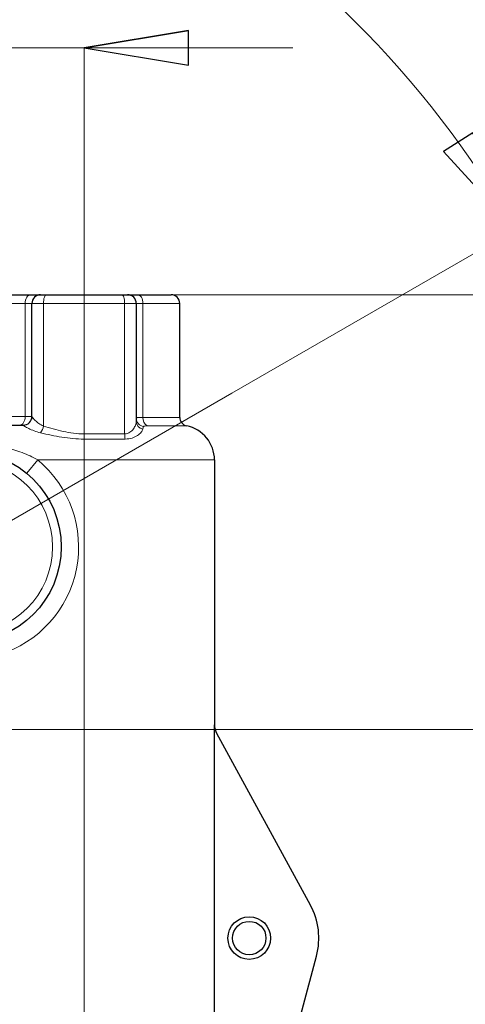
# Model space of a CAD drawing. Units: centimetres. Extents: x -20.5 to 20.8, y -34.9 to 17.3.
# Drawn here: x 16.3 to 17.6, y -0.9 to 1.9 of the extents above; entities that cross this region are included whole.
import ezdxf

# ---------------------------------------------------------------- set-up
doc = ezdxf.new("R2010")
doc.units = ezdxf.units.CM
doc.header["$MEASUREMENT"] = 0
doc.layers.add('Ebene 1', color=7, linetype='Continuous')

msp = doc.modelspace()

# ---------------------------------------------------------------- linework, layer by layer
at = {"layer": 'Ebene 1', "lineweight": 9}
for points, knots in [([(17.73097, 1.33384), (17.21755, 2.22312), (16.2687, 2.77093), (15.24186, 2.77093), (15.24186, 2.77093), (14.21502, 2.77093), (13.26618, 2.22312), (12.75276, 1.33384)], [0, 0, 0, 0, 0.3333333, 0.3333333, 0.3333333, 0.3333333, 1, 1, 1, 1]), ([(16.79186, 1.90713), (16.79186, 1.90713), (16.79186, 1.80713), (16.79186, 1.80713), (16.79186, 1.80713), (16.79186, 1.80713), (16.49186, 1.85713), (16.49186, 1.85713), (16.49186, 1.85713), (16.49186, 1.85713), (16.79186, 1.90713), (16.79186, 1.90713)], [0, 0, 0, 0, 0.25, 0.25, 0.25, 0.25, 0.5, 0.5, 0.5, 0.5, 1, 1, 1, 1]), ([(17.52572, 1.55829), (17.52572, 1.55829), (17.60961, 1.61272), (17.60961, 1.61272), (17.60961, 1.61272), (17.60961, 1.61272), (17.73097, 1.33384), (17.73097, 1.33384), (17.73097, 1.33384), (17.73097, 1.33384), (17.52572, 1.55829), (17.52572, 1.55829)], [0, 0, 0, 0, 0.25, 0.25, 0.25, 0.25, 0.5, 0.5, 0.5, 0.5, 1, 1, 1, 1])]:
    msp.add_open_spline(points, degree=3, knots=knots, dxfattribs=at)
at = {"layer": 'Ebene 1'}
for points, knots in [([(16.49186, 1.85713), (16.49186, 1.85713), (16.79186, 1.90713), (16.79186, 1.90713), (16.79186, 1.90713), (16.79186, 1.90713), (16.49186, 1.85713), (16.49186, 1.85713)], [0, 0, 0, 0, 0.3333333, 0.3333333, 0.3333333, 0.3333333, 1, 1, 1, 1]), ([(16.79186, 1.90713), (16.79186, 1.90713), (16.79186, 1.80713), (16.79186, 1.80713), (16.79186, 1.80713), (16.79186, 1.80713), (16.49186, 1.85713), (16.49186, 1.85713), (16.49186, 1.85713), (16.49186, 1.85713), (16.79186, 1.90713), (16.79186, 1.90713)], [0, 0, 0, 0, 0.25, 0.25, 0.25, 0.25, 0.5, 0.5, 0.5, 0.5, 1, 1, 1, 1]), ([(17.52572, 1.55829), (17.52572, 1.55829), (17.60961, 1.61272), (17.60961, 1.61272), (17.60961, 1.61272), (17.60961, 1.61272), (17.73097, 1.33384), (17.73097, 1.33384), (17.73097, 1.33384), (17.73097, 1.33384), (17.52572, 1.55829), (17.52572, 1.55829)], [0, 0, 0, 0, 0.25, 0.25, 0.25, 0.25, 0.5, 0.5, 0.5, 0.5, 1, 1, 1, 1]), ([(17.73097, 1.33384), (17.73097, 1.33384), (17.52572, 1.55829), (17.52572, 1.55829), (17.52572, 1.55829), (17.52572, 1.55829), (17.73097, 1.33384), (17.73097, 1.33384)], [0, 0, 0, 0, 0.3333333, 0.3333333, 0.3333333, 0.3333333, 1, 1, 1, 1])]:
    msp.add_open_spline(points, degree=3, knots=knots, dxfattribs=at)
at = {"layer": 'Ebene 1', "lineweight": 9}
for points in [[(16.49186, 1.85713), (16.49186, 1.85713), (16.79186, 1.90713), (16.79186, 1.90713)], [(15.24186, 1.85713), (15.24186, 1.85713), (16.49186, 1.85713), (16.49186, 1.85713)], [(16.49186, 1.85713), (16.49186, 1.85713), (16.49186, 1.85713), (16.49186, 1.85713)], [(16.49186, 1.50037), (16.49186, 1.50037), (16.49186, 1.85713), (16.49186, 1.85713)], [(16.49186, 1.85713), (16.49186, 1.85713), (16.49186, 1.85713), (16.49186, 1.85713)], [(16.49186, 1.85713), (16.49186, 1.85713), (17.09186, 1.85713), (17.09186, 1.85713)], [(17.09186, 1.85713), (17.09186, 1.85713), (17.09186, 1.85713), (17.09186, 1.85713)], [(17.73097, 1.33384), (17.73097, 1.33384), (17.52572, 1.55829), (17.52572, 1.55829)], [(16.49186, 1.50037), (16.49186, 1.50037), (16.49186, 1.50037), (16.49186, 1.50037)], [(16.49186, 1.50037), (16.49186, 1.50037), (16.49186, -6.12084), (16.49186, -6.12084)], [(16.91678, 0.86377), (16.91678, 0.86377), (17.73097, 1.33384), (17.73097, 1.33384)], [(16.60019, 1.14676), (16.60019, 1.14676), (19.06691, 1.14676), (19.06691, 1.14676)], [(15.24186, -0.10323), (15.24186, -0.10323), (16.91678, 0.86377), (16.91678, 0.86377)], [(13.84949, -0.10323), (13.84949, -0.10323), (17.64389, -0.10323), (17.64389, -0.10323)]]:
    msp.add_open_spline(points, degree=3, dxfattribs=at)
at = {"layer": 'Ebene 1', "lineweight": 25}
for points in [[(16.24186, 1.14676), (16.24186, 1.14676), (16.33802, 1.14676), (16.33802, 1.14676)], [(16.33802, 1.14676), (16.33802, 1.14676), (16.36686, 1.14676), (16.36686, 1.14676)], [(16.33802, 1.14676), (16.33802, 1.14676), (16.33802, 1.14676), (16.33802, 1.14676)], [(16.36686, 1.14676), (16.36686, 1.14676), (16.38353, 1.14676), (16.38353, 1.14676)], [(16.36686, 1.14676), (16.36686, 1.14676), (16.36686, 1.14676), (16.36686, 1.14676)], [(16.38353, 1.14676), (16.38353, 1.14676), (16.60019, 1.14676), (16.60019, 1.14676)], [(16.38353, 1.14676), (16.38353, 1.14676), (16.38353, 1.14676), (16.38353, 1.14676)], [(16.60019, 1.14676), (16.60019, 1.14676), (16.60019, 1.14676), (16.60019, 1.14676)], [(16.60019, 1.14676), (16.60019, 1.14676), (16.61686, 1.14676), (16.61686, 1.14676)], [(16.61686, 1.14676), (16.61686, 1.14676), (16.61686, 1.14676), (16.61686, 1.14676)], [(16.61686, 1.14676), (16.61686, 1.14676), (16.64571, 1.14676), (16.64571, 1.14676)], [(16.64571, 1.14676), (16.64571, 1.14676), (16.64571, 1.14676), (16.64571, 1.14676)], [(16.64571, 1.14676), (16.64571, 1.14676), (16.74186, 1.14676), (16.74186, 1.14676)], [(16.74186, 1.14676), (16.74186, 1.14676), (16.74186, 1.14676), (16.74186, 1.14676)], [(16.34186, 1.12176), (16.34186, 1.12176), (16.34186, 1.12176), (16.34186, 1.12176)], [(16.34186, 0.79651), (16.34186, 0.79651), (16.34186, 1.12176), (16.34186, 1.12176)], [(16.64186, 1.12176), (16.64186, 1.12176), (16.64186, 1.12176), (16.64186, 1.12176)], [(16.64186, 1.12176), (16.64186, 1.12176), (16.64186, 0.78269), (16.64186, 0.78269)], [(16.76686, 1.12176), (16.76686, 1.12176), (16.76686, 1.12176), (16.76686, 1.12176)], [(16.76686, 0.79423), (16.76686, 0.79423), (16.76686, 1.12176), (16.76686, 1.12176)], [(16.31686, 0.77176), (16.33067, 0.77176), (16.34186, 0.78295), (16.34186, 0.79676)], [(16.76686, 0.79423), (16.76686, 0.78235), (16.77522, 0.77211), (16.78686, 0.76974)], [(16.26575, 0.77176), (16.26575, 0.77176), (16.31686, 0.77176), (16.31686, 0.77176)], [(16.31686, 0.77176), (16.31686, 0.77176), (16.31686, 0.77176), (16.31686, 0.77176)], [(16.86686, 0.67176), (16.86686, 0.71928), (16.83342, 0.76023), (16.78686, 0.76974)], [(16.86686, 0.67176), (16.86686, 0.67176), (16.86686, 0.67176), (16.86686, 0.67176)], [(16.86686, 0.67176), (16.86686, 0.67176), (16.86686, -0.09046), (16.86686, -0.09046)], [(16.86686, -0.97823), (16.86686, -0.97823), (16.86686, -0.09046), (16.86686, -0.09046)], [(16.86686, -0.09046), (16.86686, -0.09884), (16.86897, -0.10709), (16.87299, -0.11444)], [(16.87299, -0.11444), (16.87299, -0.11444), (17.14236, -0.60731), (17.14236, -0.60731)], [(17.16005, -0.755), (17.17336, -0.70533), (17.16702, -0.65244), (17.14236, -0.60732)], [(17.07344, -1.07823), (17.07344, -1.07823), (17.16005, -0.755), (17.16005, -0.755)]]:
    msp.add_open_spline(points, degree=3, dxfattribs=at)
at = {"layer": 'Ebene 1', "color": 8, "lineweight": 18}
for points, knots in [([(16.32263, 1.12176), (16.32263, 1.12176), (16.32293, 1.12664), (16.32293, 1.12664), (16.32293, 1.12664), (16.32293, 1.12664), (16.3238, 1.13133), (16.3238, 1.13133), (16.3238, 1.13133), (16.3238, 1.13133), (16.32522, 1.13565), (16.32522, 1.13565), (16.32522, 1.13565), (16.32522, 1.13565), (16.32714, 1.13944), (16.32714, 1.13944), (16.32714, 1.13944), (16.32714, 1.13944), (16.32947, 1.14255), (16.32947, 1.14255), (16.32947, 1.14255), (16.32947, 1.14255), (16.33213, 1.14486), (16.33213, 1.14486), (16.33213, 1.14486), (16.33213, 1.14486), (16.33501, 1.14628), (16.33501, 1.14628), (16.33501, 1.14628), (16.33501, 1.14628), (16.33802, 1.14676), (16.33802, 1.14676)], [0, 0, 0, 0, 0.1111111, 0.1111111, 0.1111111, 0.1111111, 0.2222222, 0.2222222, 0.2222222, 0.2222222, 0.3333333, 0.3333333, 0.3333333, 0.3333333, 0.4444444, 0.4444444, 0.4444444, 0.4444444, 0.5555556, 0.5555556, 0.5555556, 0.5555556, 0.6666667, 0.6666667, 0.6666667, 0.6666667, 0.7777778, 0.7777778, 0.7777778, 0.7777778, 1, 1, 1, 1]), ([(16.38353, 1.14676), (16.38353, 1.14676), (16.3819, 1.14628), (16.3819, 1.14628), (16.3819, 1.14628), (16.3819, 1.14628), (16.38034, 1.14486), (16.38034, 1.14486), (16.38034, 1.14486), (16.38034, 1.14486), (16.3789, 1.14255), (16.3789, 1.14255), (16.3789, 1.14255), (16.3789, 1.14255), (16.37764, 1.13944), (16.37764, 1.13944), (16.37764, 1.13944), (16.37764, 1.13944), (16.3766, 1.13565), (16.3766, 1.13565), (16.3766, 1.13565), (16.3766, 1.13565), (16.37583, 1.13133), (16.37583, 1.13133), (16.37583, 1.13133), (16.37583, 1.13133), (16.37536, 1.12664), (16.37536, 1.12664), (16.37536, 1.12664), (16.37536, 1.12664), (16.37519, 1.12176), (16.37519, 1.12176)], [0, 0, 0, 0, 0.1111111, 0.1111111, 0.1111111, 0.1111111, 0.2222222, 0.2222222, 0.2222222, 0.2222222, 0.3333333, 0.3333333, 0.3333333, 0.3333333, 0.4444444, 0.4444444, 0.4444444, 0.4444444, 0.5555556, 0.5555556, 0.5555556, 0.5555556, 0.6666667, 0.6666667, 0.6666667, 0.6666667, 0.7777778, 0.7777778, 0.7777778, 0.7777778, 1, 1, 1, 1]), ([(16.60019, 1.14676), (16.60019, 1.14676), (16.60182, 1.14628), (16.60182, 1.14628), (16.60182, 1.14628), (16.60182, 1.14628), (16.60338, 1.14486), (16.60338, 1.14486), (16.60338, 1.14486), (16.60338, 1.14486), (16.60482, 1.14255), (16.60482, 1.14255), (16.60482, 1.14255), (16.60482, 1.14255), (16.60609, 1.13944), (16.60609, 1.13944), (16.60609, 1.13944), (16.60609, 1.13944), (16.60712, 1.13565), (16.60712, 1.13565), (16.60712, 1.13565), (16.60712, 1.13565), (16.60789, 1.13133), (16.60789, 1.13133), (16.60789, 1.13133), (16.60789, 1.13133), (16.60837, 1.12664), (16.60837, 1.12664), (16.60837, 1.12664), (16.60837, 1.12664), (16.60853, 1.12176), (16.60853, 1.12176)], [0, 0, 0, 0, 0.1111111, 0.1111111, 0.1111111, 0.1111111, 0.2222222, 0.2222222, 0.2222222, 0.2222222, 0.3333333, 0.3333333, 0.3333333, 0.3333333, 0.4444444, 0.4444444, 0.4444444, 0.4444444, 0.5555556, 0.5555556, 0.5555556, 0.5555556, 0.6666667, 0.6666667, 0.6666667, 0.6666667, 0.7777778, 0.7777778, 0.7777778, 0.7777778, 1, 1, 1, 1]), ([(16.66109, 1.12176), (16.66109, 1.12176), (16.6608, 1.12664), (16.6608, 1.12664), (16.6608, 1.12664), (16.6608, 1.12664), (16.65992, 1.13133), (16.65992, 1.13133), (16.65992, 1.13133), (16.65992, 1.13133), (16.6585, 1.13565), (16.6585, 1.13565), (16.6585, 1.13565), (16.6585, 1.13565), (16.65659, 1.13944), (16.65659, 1.13944), (16.65659, 1.13944), (16.65659, 1.13944), (16.65426, 1.14255), (16.65426, 1.14255), (16.65426, 1.14255), (16.65426, 1.14255), (16.6516, 1.14486), (16.6516, 1.14486), (16.6516, 1.14486), (16.6516, 1.14486), (16.64871, 1.14628), (16.64871, 1.14628), (16.64871, 1.14628), (16.64871, 1.14628), (16.64571, 1.14676), (16.64571, 1.14676)], [0, 0, 0, 0, 0.1111111, 0.1111111, 0.1111111, 0.1111111, 0.2222222, 0.2222222, 0.2222222, 0.2222222, 0.3333333, 0.3333333, 0.3333333, 0.3333333, 0.4444444, 0.4444444, 0.4444444, 0.4444444, 0.5555556, 0.5555556, 0.5555556, 0.5555556, 0.6666667, 0.6666667, 0.6666667, 0.6666667, 0.7777778, 0.7777778, 0.7777778, 0.7777778, 1, 1, 1, 1]), ([(16.32263, 0.79676), (16.32263, 0.79676), (16.32234, 0.79188), (16.32234, 0.79188), (16.32234, 0.79188), (16.32234, 0.79188), (16.32146, 0.78719), (16.32146, 0.78719), (16.32146, 0.78719), (16.32146, 0.78719), (16.32004, 0.78287), (16.32004, 0.78287), (16.32004, 0.78287), (16.32004, 0.78287), (16.31812, 0.77908), (16.31812, 0.77908), (16.31812, 0.77908), (16.31812, 0.77908), (16.31579, 0.77597), (16.31579, 0.77597), (16.31579, 0.77597), (16.31579, 0.77597), (16.31313, 0.77366), (16.31313, 0.77366), (16.31313, 0.77366), (16.31313, 0.77366), (16.31025, 0.77224), (16.31025, 0.77224), (16.31025, 0.77224), (16.31025, 0.77224), (16.30725, 0.77176), (16.30725, 0.77176)], [0, 0, 0, 0, 0.1111111, 0.1111111, 0.1111111, 0.1111111, 0.2222222, 0.2222222, 0.2222222, 0.2222222, 0.3333333, 0.3333333, 0.3333333, 0.3333333, 0.4444444, 0.4444444, 0.4444444, 0.4444444, 0.5555556, 0.5555556, 0.5555556, 0.5555556, 0.6666667, 0.6666667, 0.6666667, 0.6666667, 0.7777778, 0.7777778, 0.7777778, 0.7777778, 1, 1, 1, 1]), ([(16.34186, 0.79651), (16.34186, 0.79597), (16.34286, 0.79453), (16.34457, 0.79255), (16.34457, 0.79255), (16.34627, 0.79057), (16.34871, 0.78799), (16.35164, 0.78524), (16.35164, 0.78524), (16.35458, 0.78249), (16.35802, 0.77954), (16.36194, 0.77669), (16.36194, 0.77669), (16.36587, 0.77384), (16.37019, 0.77114), (16.37519, 0.76899)], [0, 0, 0, 0, 0.2, 0.2, 0.2, 0.2, 0.4, 0.4, 0.4, 0.4, 0.6, 0.6, 0.6, 0.6, 1, 1, 1, 1]), ([(16.64186, 0.79169), (16.64186, 0.79215), (16.64229, 0.79253), (16.64313, 0.79285), (16.64313, 0.79285), (16.64397, 0.79318), (16.64525, 0.79344), (16.6469, 0.79364), (16.6469, 0.79364), (16.6502, 0.79405), (16.65507, 0.79423), (16.66109, 0.79423)], [0, 0, 0, 0, 0.25, 0.25, 0.25, 0.25, 0.5, 0.5, 0.5, 0.5, 1, 1, 1, 1]), ([(16.36686, 0.74955), (16.36023, 0.75106), (16.35405, 0.75303), (16.34827, 0.75521), (16.34827, 0.75521), (16.3425, 0.75739), (16.33718, 0.75977), (16.33258, 0.76203), (16.33258, 0.76203), (16.32799, 0.76429), (16.32404, 0.76647), (16.32126, 0.76818), (16.32126, 0.76818), (16.31848, 0.76989), (16.31686, 0.77112), (16.31686, 0.77156)], [0, 0, 0, 0, 0.2, 0.2, 0.2, 0.2, 0.4, 0.4, 0.4, 0.4, 0.6, 0.6, 0.6, 0.6, 1, 1, 1, 1]), ([(16.37519, 0.76899), (16.3936, 0.76336), (16.41236, 0.75784), (16.43175, 0.75366), (16.43175, 0.75366), (16.45114, 0.74949), (16.47143, 0.74676), (16.49186, 0.74676)], [0, 0, 0, 0, 0.3333333, 0.3333333, 0.3333333, 0.3333333, 1, 1, 1, 1]), ([(16.60853, 0.74676), (16.61431, 0.74676), (16.61944, 0.74865), (16.62359, 0.75134), (16.62359, 0.75134), (16.62775, 0.75403), (16.63109, 0.7575), (16.63372, 0.76106), (16.63372, 0.76106), (16.63636, 0.76462), (16.63837, 0.7684), (16.63975, 0.77208), (16.63975, 0.77208), (16.64112, 0.77576), (16.64186, 0.77934), (16.64186, 0.78269)], [0, 0, 0, 0, 0.2, 0.2, 0.2, 0.2, 0.4, 0.4, 0.4, 0.4, 0.6, 0.6, 0.6, 0.6, 1, 1, 1, 1]), ([(16.49186, 0.73176), (16.47039, 0.73176), (16.44899, 0.73385), (16.42818, 0.73717), (16.42818, 0.73717), (16.40737, 0.74048), (16.38698, 0.74495), (16.36686, 0.74955)], [0, 0, 0, 0, 0.3333333, 0.3333333, 0.3333333, 0.3333333, 1, 1, 1, 1]), ([(16.6608, 0.76051), (16.66019, 0.75761), (16.65847, 0.75451), (16.65582, 0.75136), (16.65582, 0.75136), (16.65318, 0.74821), (16.64962, 0.74504), (16.6453, 0.74217), (16.6453, 0.74217), (16.64097, 0.73929), (16.63577, 0.73666), (16.62987, 0.73478), (16.62987, 0.73478), (16.62398, 0.73289), (16.61731, 0.73176), (16.61019, 0.73176)], [0, 0, 0, 0, 0.2, 0.2, 0.2, 0.2, 0.4, 0.4, 0.4, 0.4, 0.6, 0.6, 0.6, 0.6, 1, 1, 1, 1]), ([(16.26575, 0.70785), (16.28199, 0.70377), (16.29787, 0.6988), (16.3134, 0.69284), (16.3134, 0.69284), (16.32893, 0.68688), (16.34409, 0.67993), (16.35885, 0.67176)], [0, 0, 0, 0, 0.3333333, 0.3333333, 0.3333333, 0.3333333, 1, 1, 1, 1]), ([(16.40119, 0.42176), (16.40119, 0.55983), (16.28926, 0.67176), (16.15119, 0.67176), (16.15119, 0.67176), (16.01312, 0.67176), (15.90119, 0.55983), (15.90119, 0.42176), (15.90119, 0.42176), (15.90119, 0.28369), (16.01312, 0.17176), (16.15119, 0.17176), (16.15119, 0.17176), (16.28926, 0.17176), (16.40119, 0.28369), (16.40119, 0.42176)], [0, 0, 0, 0, 0.2, 0.2, 0.2, 0.2, 0.4, 0.4, 0.4, 0.4, 0.6, 0.6, 0.6, 0.6, 1, 1, 1, 1]), ([(15.92387, 0.18948), (16.00911, 0.10606), (16.1332, 0.07603), (16.24715, 0.11125), (16.24715, 0.11125), (16.3611, 0.14647), (16.44661, 0.24127), (16.46992, 0.35824), (16.46992, 0.35824), (16.49323, 0.47521), (16.4506, 0.59555), (16.35886, 0.67176)], [0, 0, 0, 0, 0.25, 0.25, 0.25, 0.25, 0.5, 0.5, 0.5, 0.5, 1, 1, 1, 1])]:
    msp.add_open_spline(points, degree=3, knots=knots, dxfattribs=at)
at = {"layer": 'Ebene 1', "lineweight": 25}
for points, knots in [([(16.36686, 1.14676), (16.36023, 1.14676), (16.35387, 1.14412), (16.34918, 1.13944), (16.34918, 1.13944), (16.3445, 1.13475), (16.34186, 1.12839), (16.34186, 1.12176)], [0, 0, 0, 0, 0.3333333, 0.3333333, 0.3333333, 0.3333333, 1, 1, 1, 1]), ([(16.64186, 1.12176), (16.64186, 1.12839), (16.63923, 1.13475), (16.63454, 1.13944), (16.63454, 1.13944), (16.62985, 1.14412), (16.62349, 1.14676), (16.61686, 1.14676)], [0, 0, 0, 0, 0.3333333, 0.3333333, 0.3333333, 0.3333333, 1, 1, 1, 1]), ([(16.76686, 1.12176), (16.76686, 1.12839), (16.76423, 1.13475), (16.75954, 1.13944), (16.75954, 1.13944), (16.75485, 1.14412), (16.74849, 1.14676), (16.74186, 1.14676)], [0, 0, 0, 0, 0.3333333, 0.3333333, 0.3333333, 0.3333333, 1, 1, 1, 1]), ([(16.34186, 0.79651), (16.34186, 0.79651), (16.34138, 0.79164), (16.34138, 0.79164), (16.34138, 0.79164), (16.34138, 0.79164), (16.34067, 0.78891), (16.34067, 0.78891)], [0, 0, 0, 0, 0.3333333, 0.3333333, 0.3333333, 0.3333333, 1, 1, 1, 1]), ([(16.42619, 0.42176), (16.42619, 0.57364), (16.30307, 0.69676), (16.15119, 0.69676), (16.15119, 0.69676), (15.99931, 0.69676), (15.87619, 0.57364), (15.87619, 0.42176), (15.87619, 0.42176), (15.87619, 0.26988), (15.99931, 0.14676), (16.15119, 0.14676), (16.15119, 0.14676), (16.30307, 0.14676), (16.42619, 0.26988), (16.42619, 0.42176)], [0, 0, 0, 0, 0.2, 0.2, 0.2, 0.2, 0.4, 0.4, 0.4, 0.4, 0.6, 0.6, 0.6, 0.6, 1, 1, 1, 1]), ([(17.02825, -0.70323), (17.02825, -0.66933), (17.00077, -0.64184), (16.96686, -0.64184), (16.96686, -0.64184), (16.93296, -0.64184), (16.90547, -0.66933), (16.90547, -0.70323), (16.90547, -0.70323), (16.90547, -0.73714), (16.93296, -0.76462), (16.96686, -0.76462), (16.96686, -0.76462), (17.00077, -0.76462), (17.02825, -0.73714), (17.02825, -0.70323)], [0, 0, 0, 0, 0.2, 0.2, 0.2, 0.2, 0.4, 0.4, 0.4, 0.4, 0.6, 0.6, 0.6, 0.6, 1, 1, 1, 1]), ([(17.01493, -0.70323), (17.01493, -0.67669), (16.99341, -0.65517), (16.96686, -0.65517), (16.96686, -0.65517), (16.94032, -0.65516), (16.9188, -0.67668), (16.9188, -0.70323), (16.9188, -0.70323), (16.9188, -0.72978), (16.94032, -0.7513), (16.96686, -0.7513), (16.96686, -0.7513), (16.99341, -0.7513), (17.01493, -0.72978), (17.01493, -0.70323)], [0, 0, 0, 0, 0.2, 0.2, 0.2, 0.2, 0.4, 0.4, 0.4, 0.4, 0.6, 0.6, 0.6, 0.6, 1, 1, 1, 1])]:
    msp.add_open_spline(points, degree=3, knots=knots, dxfattribs=at)
at = {"layer": 'Ebene 1', "color": 8, "lineweight": 18}
for points in [[(16.32263, 1.12176), (16.32263, 1.12176), (16.21686, 1.12176), (16.21686, 1.12176)], [(16.34186, 1.12176), (16.34186, 1.12176), (16.32263, 1.12176), (16.32263, 1.12176)], [(16.32263, 1.12176), (16.32263, 1.12176), (16.32263, 1.12176), (16.32263, 1.12176)], [(16.32263, 0.79676), (16.32263, 0.79676), (16.32263, 1.12176), (16.32263, 1.12176)], [(16.32263, 1.12176), (16.32263, 1.12176), (16.32263, 1.12176), (16.32263, 1.12176)], [(16.37519, 1.12176), (16.37519, 1.12176), (16.34186, 1.12176), (16.34186, 1.12176)], [(16.34186, 1.12176), (16.34186, 1.12176), (16.34186, 1.12176), (16.34186, 1.12176)], [(16.60853, 1.12176), (16.60853, 1.12176), (16.37519, 1.12176), (16.37519, 1.12176)], [(16.37519, 1.12176), (16.37519, 1.12176), (16.37519, 1.12176), (16.37519, 1.12176)], [(16.37519, 1.12176), (16.37519, 1.12176), (16.37519, 0.76899), (16.37519, 0.76899)], [(16.37519, 1.12176), (16.37519, 1.12176), (16.37519, 1.12176), (16.37519, 1.12176)], [(16.60853, 1.12176), (16.60853, 1.12176), (16.60853, 1.12176), (16.60853, 1.12176)], [(16.60853, 1.12176), (16.60853, 1.12176), (16.60853, 1.12176), (16.60853, 1.12176)], [(16.60853, 0.74676), (16.60853, 0.74676), (16.60853, 1.12176), (16.60853, 1.12176)], [(16.64186, 1.12176), (16.64186, 1.12176), (16.60853, 1.12176), (16.60853, 1.12176)], [(16.64186, 1.12176), (16.64186, 1.12176), (16.64186, 1.12176), (16.64186, 1.12176)], [(16.66109, 1.12176), (16.66109, 1.12176), (16.64186, 1.12176), (16.64186, 1.12176)], [(16.66109, 1.12176), (16.66109, 1.12176), (16.66109, 1.12176), (16.66109, 1.12176)], [(16.66109, 1.12176), (16.66109, 1.12176), (16.66109, 1.12176), (16.66109, 1.12176)], [(16.66109, 1.12176), (16.66109, 1.12176), (16.66109, 0.79423), (16.66109, 0.79423)], [(16.76686, 1.12176), (16.76686, 1.12176), (16.66109, 1.12176), (16.66109, 1.12176)], [(16.76686, 1.12176), (16.76686, 1.12176), (16.76686, 1.12176), (16.76686, 1.12176)], [(16.21686, 0.79676), (16.21686, 0.79676), (16.32263, 0.79676), (16.32263, 0.79676)], [(16.32263, 0.79676), (16.32263, 0.79676), (16.34186, 0.79676), (16.34186, 0.79676)], [(16.32263, 0.79676), (16.32263, 0.79676), (16.32263, 0.79676), (16.32263, 0.79676)], [(16.34186, 0.79676), (16.34186, 0.79676), (16.34186, 0.79676), (16.34186, 0.79676)], [(16.66109, 0.79423), (16.65995, 0.78435), (16.66479, 0.77473), (16.6734, 0.76974)], [(16.66109, 0.79423), (16.66109, 0.79423), (16.76686, 0.79423), (16.76686, 0.79423)], [(16.76686, 0.79423), (16.76686, 0.79423), (16.76686, 0.79423), (16.76686, 0.79423)], [(16.31686, 0.77156), (16.32772, 0.77156), (16.33735, 0.77857), (16.34067, 0.78891)], [(16.31686, 0.77176), (16.31686, 0.77176), (16.31686, 0.77176), (16.31686, 0.77176)], [(16.31686, 0.77156), (16.31686, 0.77156), (16.31686, 0.77176), (16.31686, 0.77176)], [(16.36686, 0.74955), (16.37077, 0.75548), (16.37359, 0.76207), (16.37519, 0.76899)], [(16.64186, 0.79169), (16.642, 0.7796), (16.65092, 0.76942), (16.66289, 0.7677)], [(16.64186, 0.78269), (16.64222, 0.77178), (16.65008, 0.76257), (16.6608, 0.76051)], [(16.66289, 0.7677), (16.66214, 0.76594), (16.66144, 0.76358), (16.6608, 0.76051)], [(16.6734, 0.76974), (16.66774, 0.76974), (16.66356, 0.76929), (16.66289, 0.7677)], [(16.78686, 0.76974), (16.78686, 0.76974), (16.6734, 0.76974), (16.6734, 0.76974)], [(16.78686, 0.76974), (16.78686, 0.76974), (16.78686, 0.76974), (16.78686, 0.76974)], [(16.49186, 0.74676), (16.49186, 0.74676), (16.49186, 0.74676), (16.49186, 0.74676)], [(16.49186, 0.73176), (16.49186, 0.73176), (16.49186, 0.74676), (16.49186, 0.74676)], [(16.49186, 0.74676), (16.49186, 0.74676), (16.60853, 0.74676), (16.60853, 0.74676)], [(16.60853, 0.74676), (16.60848, 0.74171), (16.60904, 0.73667), (16.61019, 0.73176)], [(16.60853, 0.74676), (16.60853, 0.74676), (16.60853, 0.74676), (16.60853, 0.74676)], [(16.49186, 0.73176), (16.49186, 0.73176), (16.49186, 0.73176), (16.49186, 0.73176)], [(16.49186, 0.73176), (16.49186, 0.73176), (16.49186, 0.67176), (16.49186, 0.67176)], [(16.61019, 0.73176), (16.61019, 0.73176), (16.49186, 0.73176), (16.49186, 0.73176)], [(16.61019, 0.73176), (16.61019, 0.73176), (16.61019, 0.73176), (16.61019, 0.73176)], [(16.32691, 0.6333), (16.32691, 0.6333), (16.35885, 0.67176), (16.35885, 0.67176)], [(16.35885, 0.67176), (16.35885, 0.67176), (16.35885, 0.67176), (16.35885, 0.67176)], [(16.49186, 0.67176), (16.49186, 0.67176), (16.35885, 0.67176), (16.35885, 0.67176)], [(16.86686, 0.67176), (16.86686, 0.67176), (16.49186, 0.67176), (16.49186, 0.67176)], [(16.49186, -0.97823), (16.49186, -0.97823), (16.49186, 0.67176), (16.49186, 0.67176)], [(16.49186, 0.67176), (16.49186, 0.67176), (16.49186, 0.67176), (16.49186, 0.67176)], [(16.86686, 0.67176), (16.86686, 0.67176), (16.86686, 0.67176), (16.86686, 0.67176)]]:
    msp.add_open_spline(points, degree=3, dxfattribs=at)

doc.saveas('drawing.dxf')
